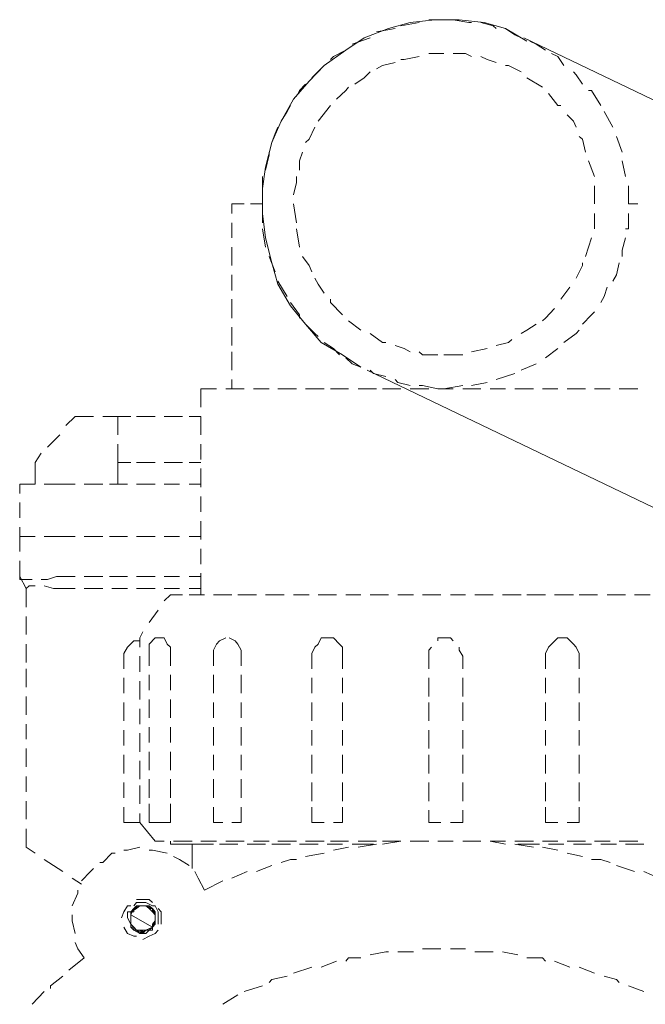
# Model space of a CAD drawing. Units: inches. Extents: x 149.1 to 237.4, y -281.8 to -218.6.
# Drawn here: x 159.9 to 161.2, y -269.7 to -267.5 of the extents above; entities that cross this region are included whole.
import ezdxf

# ---------------------------------------------------------------- set-up
doc = ezdxf.new("R2010")
doc.units = ezdxf.units.IN
doc.header["$MEASUREMENT"] = 0
doc.layers.add('图层 1', color=7, linetype='Continuous')

msp = doc.modelspace()

# ---------------------------------------------------------------- linework, layer by layer
at = {"layer": '图层 1', "lineweight": 9}
for points in [[(160.9855, -267.5689), (160.9387, -267.542), (160.8925, -267.5289), (160.8388, -267.5227), (160.7857, -267.5227), (160.7327, -267.5289), (160.6858, -267.542), (160.6327, -267.562), (160.5928, -267.5888), (160.5459, -267.6219), (160.5135, -267.6557), (160.4798, -267.6949), (160.4529, -267.7425), (160.4329, -267.7887), (160.4191, -267.8424), (160.4129, -267.8886), (160.4129, -267.9423), (160.4191, -267.9954), (160.4329, -268.0491), (160.446, -268.0953), (160.4729, -268.1421), (160.506, -268.1821), (160.5397, -268.222), (160.5859, -268.2482), (160.6259, -268.2751)], [(160.8057, -267.5227), (160.7726, -267.5227)], [(160.8656, -267.5289), (160.8594, -267.5289), (160.8257, -267.5227)], [(160.6996, -267.542), (160.6596, -267.5489)], [(160.7519, -267.5289), (160.712, -267.5358)], [(160.9187, -267.542), (160.9125, -267.5358), (160.8856, -267.5289)], [(160.9731, -267.562), (160.9593, -267.5558), (160.9387, -267.542)], [(160.6458, -267.562), (160.6066, -267.5757)], [(160.9786, -267.562), (161.7579, -267.9354)], [(161.0255, -267.5888), (161.0055, -267.5757), (160.9917, -267.5689)], [(160.5928, -267.5888), (160.5666, -267.6026), (160.5597, -267.6088)], [(160.7519, -267.6026), (160.7196, -267.6088), (160.712, -267.6088)], [(160.8057, -267.5957), (160.7726, -267.5957)], [(160.8656, -267.6026), (160.8525, -267.5957), (160.8257, -267.5957)], [(160.9187, -267.6157), (160.8994, -267.6088), (160.8856, -267.6026)], [(161.0654, -267.6219), (161.0524, -267.6026), (161.0386, -267.5957)], [(160.5459, -267.6219), (160.5259, -267.6419), (160.5197, -267.6488)], [(160.6996, -267.6157), (160.6727, -267.6219), (160.6596, -267.6288)], [(160.9731, -267.6357), (160.9456, -267.6219), (160.9387, -267.6219)], [(160.6458, -267.6357), (160.6327, -267.6488), (160.6128, -267.6626)], [(161.0193, -267.6688), (160.9855, -267.6488)], [(161.1061, -267.6626), (161.0923, -267.6419), (161.0861, -267.6357)], [(160.506, -267.6626), (160.4929, -267.6757), (160.486, -267.6887)], [(160.599, -267.6688), (160.5928, -267.6757), (160.5728, -267.6949)], [(161.0586, -267.7087), (161.0524, -267.7087), (161.0324, -267.6825)], [(161.1454, -267.7087), (161.1254, -267.6757), (161.1185, -267.6757)], [(160.4729, -267.7087), (160.466, -267.7218), (160.4529, -267.7425)], [(160.5597, -267.7087), (160.5328, -267.7425)], [(161.0923, -267.7556), (161.0861, -267.7425), (161.0723, -267.7287)], [(161.1716, -267.7556), (161.153, -267.7218)], [(160.446, -267.7556), (160.4398, -267.7694), (160.4329, -267.7887)], [(160.5259, -267.7556), (160.5135, -267.7818), (160.506, -267.7887)], [(161.1123, -267.8093), (161.1061, -267.7818), (161.0985, -267.7756)], [(161.1915, -267.8093), (161.1791, -267.7756)], [(160.4267, -267.8093), (160.4267, -267.8155), (160.4191, -267.8486)], [(160.4991, -267.8093), (160.4929, -267.8286), (160.4929, -267.8486)], [(161.1316, -267.8624), (161.1185, -267.8286)], [(161.1991, -267.8624), (161.1915, -267.8286)], [(160.4129, -267.8624), (160.4129, -267.8686), (160.4129, -267.9023)], [(160.486, -267.8624), (160.486, -267.8755), (160.4798, -267.9023)], [(161.1316, -267.9216), (161.1316, -267.8824)], [(161.2053, -267.9216), (161.2053, -267.8824)], [(160.3461, -267.9216), (160.373, -267.9216)], [(160.3461, -267.9216), (160.3461, -267.9423)], [(160.3868, -267.9216), (160.4129, -267.9216)], [(160.4129, -267.9216), (160.4129, -267.9623)], [(160.4798, -267.9216), (160.486, -267.9623)], [(161.1316, -267.9216), (161.1316, -267.9216)], [(161.2053, -267.9216), (161.2053, -267.9216)], [(161.2053, -267.9216), (161.2253, -267.9216)], [(161.1316, -267.9754), (161.1316, -267.9685), (161.1316, -267.9423)], [(161.1991, -267.9754), (161.2053, -267.9754), (161.2053, -267.9423)], [(160.3461, -267.9623), (160.3461, -267.9954)], [(160.4129, -267.9754), (160.4191, -268.0153)], [(160.486, -267.9754), (160.4929, -268.0153)], [(161.1123, -268.0353), (161.1185, -268.0153), (161.1254, -267.9954)], [(161.1915, -268.0353), (161.1915, -268.0222), (161.1991, -267.9954)], [(160.3461, -268.0153), (160.3461, -268.0553)], [(160.4267, -268.0353), (160.4398, -268.0691)], [(160.4991, -268.0353), (160.5135, -268.0553), (160.5197, -268.0691)], [(161.0923, -268.0822), (161.1061, -268.0553), (161.1061, -268.0491)], [(161.1716, -268.0891), (161.1791, -268.0753), (161.1853, -268.0491)], [(160.3461, -268.0753), (160.3461, -268.109)], [(160.446, -268.0891), (160.466, -268.1221)], [(160.5259, -268.0822), (160.5328, -268.0953), (160.5459, -268.1152)], [(161.0586, -268.1283), (161.0785, -268.1022)], [(161.1454, -268.1352), (161.153, -268.1221), (161.1592, -268.1022)], [(160.3461, -268.1283), (160.3461, -268.169)], [(160.4729, -268.1352), (160.4929, -268.1621), (160.4929, -268.169)], [(160.5597, -268.1283), (160.5597, -268.1352), (160.5859, -268.1621)], [(161.0193, -268.1752), (161.0255, -268.169), (161.0448, -268.1483)], [(161.1061, -268.1821), (161.1254, -268.1621), (161.1316, -268.1552)], [(160.506, -268.1821), (160.5259, -268.2021), (160.5328, -268.209)], [(160.599, -268.1752), (160.6259, -268.1952)], [(160.9731, -268.2021), (160.9855, -268.1952), (161.0055, -268.1821)], [(160.3461, -268.1883), (160.3461, -268.2282)], [(160.6458, -268.2021), (160.6727, -268.222), (160.6796, -268.222)], [(161.0654, -268.222), (161.0923, -268.2021), (161.0985, -268.1952)], [(160.5459, -268.222), (160.5666, -268.2351), (160.5797, -268.2482)], [(160.9187, -268.2282), (160.9456, -268.222), (160.9524, -268.2152)], [(160.3461, -268.242), (160.3461, -268.282)], [(160.6996, -268.2282), (160.7196, -268.2351), (160.7327, -268.242)], [(160.7519, -268.242), (160.7595, -268.2482), (160.7926, -268.2482)], [(160.8057, -268.2482), (160.8463, -268.2482)], [(160.8656, -268.242), (160.8994, -268.2351)], [(161.0255, -268.2551), (161.0524, -268.2351)], [(160.5928, -268.2551), (160.6066, -268.2682), (160.6259, -268.2751)], [(160.9731, -268.282), (161.0055, -268.2682)], [(161.4189, -268.6554), (160.6396, -268.282)], [(160.6458, -268.282), (160.6527, -268.2889), (160.6796, -268.2958)], [(160.9187, -268.302), (160.9593, -268.2889)], [(160.3461, -268.302), (160.3461, -268.322)], [(160.6996, -268.302), (160.7058, -268.3082), (160.7327, -268.3151)], [(160.8656, -268.3151), (160.8994, -268.3082)], [(160.2793, -268.322), (160.2793, -268.3619)], [(160.2793, -268.322), (160.313, -268.322)], [(160.333, -268.322), (160.373, -268.322)], [(160.393, -268.322), (160.4267, -268.322)], [(160.446, -268.322), (160.486, -268.322)], [(160.506, -268.322), (160.5459, -268.322)], [(160.5597, -268.322), (160.599, -268.322)], [(160.6197, -268.322), (160.6596, -268.322)], [(160.6727, -268.322), (160.712, -268.322)], [(160.7327, -268.322), (160.7726, -268.322)], [(160.7519, -268.3151), (160.7595, -268.3151), (160.7926, -268.322)], [(160.7926, -268.322), (160.8257, -268.322)], [(160.8057, -268.322), (160.8463, -268.3151)], [(160.8463, -268.322), (160.8856, -268.322)], [(160.9056, -268.322), (160.9387, -268.322)], [(160.9593, -268.322), (160.9993, -268.322)], [(161.0193, -268.322), (161.0524, -268.322)], [(161.0723, -268.322), (161.1123, -268.322)], [(161.1316, -268.322), (161.1654, -268.322)], [(161.1853, -268.322), (161.2253, -268.322)], [(160.0064, -268.3819), (159.9864, -268.4019)], [(160.0064, -268.3819), (160.0202, -268.3819)], [(160.0202, -268.3819), (160.0464, -268.3819)], [(160.0664, -268.3819), (160.0994, -268.3819)], [(160.0994, -268.3819), (160.127, -268.3819)], [(160.0994, -268.4219), (160.0994, -268.3819)], [(160.1394, -268.3819), (160.1801, -268.3819)], [(160.1994, -268.3819), (160.2393, -268.3819)], [(160.2538, -268.3819), (160.2793, -268.3819)], [(160.2793, -268.3819), (160.2793, -268.3819)], [(160.2793, -268.3819), (160.2793, -268.4219)], [(159.9734, -268.4219), (159.9465, -268.4487)], [(159.9334, -268.4618), (159.9203, -268.4818)], [(160.0994, -268.4818), (160.0994, -268.4418)], [(160.2793, -268.4418), (160.2793, -268.4749)], [(159.9203, -268.4818), (159.9203, -268.4818)], [(159.9203, -268.5287), (159.9203, -268.4818)], [(160.127, -268.4818), (160.0994, -268.4818)], [(160.0994, -268.5287), (160.0994, -268.4818)], [(160.1801, -268.4818), (160.1394, -268.4818)], [(160.2393, -268.4818), (160.1994, -268.4818)], [(160.2793, -268.4818), (160.2538, -268.4818)], [(160.2793, -268.4949), (160.2793, -268.5355)], [(159.8865, -268.5486), (159.8865, -268.5287)], [(159.8865, -268.5287), (159.9203, -268.5287)], [(159.9396, -268.5287), (159.9802, -268.5287)], [(159.9802, -268.5287), (160.0064, -268.5287)], [(160.0264, -268.5287), (160.0664, -268.5287)], [(160.0808, -268.5287), (160.1201, -268.5287)], [(160.1394, -268.5287), (160.1801, -268.5287)], [(160.1994, -268.5287), (160.2331, -268.5287)], [(160.2538, -268.5287), (160.2793, -268.5287)], [(159.8865, -268.6017), (159.8865, -268.5686)], [(160.2793, -268.5555), (160.2793, -268.5886)], [(160.2793, -268.6086), (160.2793, -268.6485)], [(159.8865, -268.6417), (159.8865, -268.6217)], [(159.8865, -268.6417), (159.8865, -268.6417)], [(159.8865, -268.6747), (159.8865, -268.6417)], [(159.8865, -268.6747), (159.8865, -268.6417)], [(159.8865, -268.6417), (159.9203, -268.6417)], [(159.9203, -268.6417), (159.8865, -268.6417)], [(159.8865, -268.6417), (159.9203, -268.6417)], [(159.9396, -268.6417), (159.9802, -268.6417)], [(159.9802, -268.6417), (159.9396, -268.6417)], [(159.9396, -268.6417), (159.9802, -268.6417)], [(159.9802, -268.6417), (160.0064, -268.6417)], [(160.0064, -268.6417), (159.9802, -268.6417)], [(159.9802, -268.6417), (160.0064, -268.6417)], [(159.9802, -268.6417), (159.9802, -268.6417)], [(159.9802, -268.6417), (159.9802, -268.6417)], [(160.0264, -268.6417), (160.0664, -268.6417)], [(160.0664, -268.6417), (160.0264, -268.6417)], [(160.0264, -268.6417), (160.0664, -268.6417)], [(160.0808, -268.6417), (160.1201, -268.6417)], [(160.1201, -268.6417), (160.0808, -268.6417)], [(160.0808, -268.6417), (160.1201, -268.6417)], [(160.1394, -268.6417), (160.1801, -268.6417)], [(160.1801, -268.6417), (160.1394, -268.6417)], [(160.1394, -268.6417), (160.1801, -268.6417)], [(160.1994, -268.6417), (160.2331, -268.6417)], [(160.2331, -268.6417), (160.1994, -268.6417)], [(160.1994, -268.6417), (160.2331, -268.6417)], [(160.2538, -268.6417), (160.2793, -268.6417)], [(160.2793, -268.6417), (160.2538, -268.6417)], [(160.2538, -268.6417), (160.2793, -268.6417)], [(160.2793, -268.6685), (160.2793, -268.7016)], [(159.8865, -268.7285), (159.8865, -268.6947)], [(159.8865, -268.7285), (159.8865, -268.6947)], [(159.9003, -268.7547), (159.8865, -268.7285)], [(159.9003, -268.7547), (159.8865, -268.7285)], [(159.8865, -268.7285), (159.8865, -268.7285)], [(159.8865, -268.7285), (159.8865, -268.7285)], [(159.8865, -268.7285), (159.8865, -268.7354), (159.8934, -268.7354), (159.9072, -268.7354), (159.9134, -268.7354)], [(159.8865, -268.7285), (159.8865, -268.7354), (159.8934, -268.7354), (159.9072, -268.7354), (159.9134, -268.7354)], [(159.9334, -268.7354), (159.9465, -268.7354), (159.9665, -268.7285)], [(159.9334, -268.7354), (159.9465, -268.7354), (159.9665, -268.7285)], [(159.9802, -268.7285), (159.9665, -268.7285)], [(159.9665, -268.7285), (159.9665, -268.7285)], [(159.9802, -268.7285), (159.9665, -268.7285)], [(159.9665, -268.7285), (159.9665, -268.7285)], [(159.9802, -268.7285), (160.0064, -268.7285)], [(159.9802, -268.7285), (160.0064, -268.7285)], [(160.0264, -268.7285), (160.0664, -268.7285)], [(160.0264, -268.7285), (160.0664, -268.7285)], [(160.0808, -268.7285), (160.1201, -268.7285)], [(160.0808, -268.7285), (160.1201, -268.7285)], [(160.1394, -268.7285), (160.1801, -268.7285)], [(160.1394, -268.7285), (160.1801, -268.7285)], [(160.1994, -268.7285), (160.2331, -268.7285)], [(160.1994, -268.7285), (160.2331, -268.7285)], [(160.2538, -268.7285), (160.2793, -268.7285)], [(160.2538, -268.7285), (160.2793, -268.7285)], [(160.2793, -268.7216), (160.2793, -268.7684)], [(159.9203, -268.7485), (159.9134, -268.7485), (159.9072, -268.7485), (159.9003, -268.7547)], [(159.9203, -268.7485), (159.9134, -268.7485), (159.9072, -268.7485), (159.9003, -268.7547)], [(159.9003, -268.7547), (159.9003, -268.7547)], [(159.9003, -268.7953), (159.9003, -268.7547)], [(159.9003, -268.7547), (159.9003, -268.7547)], [(159.9003, -268.7953), (159.9003, -268.7547)], [(159.9596, -268.7547), (159.9396, -268.7485)], [(159.9596, -268.7547), (159.9396, -268.7485)], [(159.9802, -268.7547), (159.9734, -268.7547), (159.9596, -268.7547)], [(159.9802, -268.7547), (159.9734, -268.7547), (159.9596, -268.7547)], [(159.9802, -268.7547), (160.0064, -268.7547)], [(159.9802, -268.7547), (160.0064, -268.7547)], [(160.0264, -268.7547), (160.0664, -268.7547)], [(160.0264, -268.7547), (160.0664, -268.7547)], [(160.0864, -268.7547), (160.1201, -268.7547)], [(160.0864, -268.7547), (160.1201, -268.7547)], [(160.1394, -268.7547), (160.1801, -268.7547)], [(160.1394, -268.7547), (160.1801, -268.7547)], [(160.1994, -268.7547), (160.2331, -268.7547)], [(160.1994, -268.7547), (160.2331, -268.7547)], [(160.2538, -268.7547), (160.2793, -268.7547)], [(160.2538, -268.7547), (160.2793, -268.7547)], [(160.2131, -268.7684), (160.1994, -268.7815)], [(160.2131, -268.7684), (160.2393, -268.7684)], [(160.2538, -268.7684), (160.2793, -268.7684)], [(160.2662, -268.7684), (160.2869, -268.7684)], [(160.3061, -268.7684), (160.3461, -268.7684)], [(160.3592, -268.7684), (160.3992, -268.7684)], [(160.4191, -268.7684), (160.4598, -268.7684)], [(160.4798, -268.7684), (160.5135, -268.7684)], [(160.5328, -268.7684), (160.5728, -268.7684)], [(160.5928, -268.7684), (160.6259, -268.7684)], [(160.6458, -268.7684), (160.6858, -268.7684)], [(160.7058, -268.7684), (160.7395, -268.7684)], [(160.7595, -268.7684), (160.7988, -268.7684)], [(160.8195, -268.7684), (160.8525, -268.7684)], [(160.8725, -268.7684), (160.9125, -268.7684)], [(160.9325, -268.7684), (160.9731, -268.7684)], [(160.9855, -268.7684), (161.0255, -268.7684)], [(161.0448, -268.7684), (161.0861, -268.7684)], [(161.0985, -268.7684), (161.1385, -268.7684)], [(161.1592, -268.7684), (161.1991, -268.7684)], [(161.2184, -268.7684), (161.2522, -268.7684)], [(160.1863, -268.8015), (160.167, -268.8284)], [(159.9003, -268.8546), (159.9003, -268.8153)], [(159.9003, -268.8546), (159.9003, -268.8153)], [(160.1532, -268.8484), (160.147, -268.8615)], [(160.147, -268.8615), (160.147, -268.8615)], [(160.147, -268.8814), (160.147, -268.8615)], [(160.1863, -268.8615), (160.1801, -268.8615), (160.167, -268.8752), (160.167, -268.8814)], [(160.2131, -268.8814), (160.2062, -268.8752), (160.1994, -268.8615), (160.1863, -268.8615)], [(160.333, -268.8615), (160.3192, -268.8683), (160.313, -268.8752), (160.3061, -268.8883)], [(160.3661, -268.8883), (160.3592, -268.8752), (160.353, -268.8683), (160.3406, -268.8615)], [(160.5597, -268.8615), (160.5397, -268.8615), (160.5328, -268.8752), (160.5259, -268.8814), (160.5197, -268.8952)], [(160.5859, -268.8952), (160.5859, -268.8814), (160.5797, -268.8752), (160.5666, -268.8615), (160.5528, -268.8615)], [(160.8057, -268.8615), (160.7926, -268.8615), (160.7926, -268.8683)], [(160.8257, -268.8683), (160.8195, -268.8615), (160.8057, -268.8615)], [(161.0654, -268.8615), (161.0524, -268.8615), (161.0386, -268.8752), (161.0324, -268.8814), (161.0255, -268.8952)], [(161.0654, -268.8615), (161.0524, -268.8615), (161.0386, -268.8752), (161.0324, -268.8814), (161.0255, -268.8952)], [(161.0985, -268.8952), (161.0923, -268.8814), (161.0861, -268.8752), (161.0723, -268.8615), (161.0586, -268.8615)], [(159.9003, -268.9152), (159.9003, -268.8752)], [(159.9003, -268.9152), (159.9003, -268.8752)], [(160.147, -268.8683), (160.1339, -268.8683), (160.1201, -268.8814), (160.1125, -268.8952)], [(160.167, -268.8814), (160.167, -268.9221)], [(160.2131, -268.8814), (160.2131, -268.9221)], [(160.3061, -268.8883), (160.3061, -268.9221)], [(160.3661, -268.8883), (160.3661, -268.9221)], [(160.7788, -268.8814), (160.7726, -268.8883), (160.7726, -268.9014)], [(160.8463, -268.9014), (160.8388, -268.8883), (160.8388, -268.8814)], [(160.1125, -268.8952), (160.1125, -268.9283)], [(160.147, -268.9352), (160.147, -268.9014)], [(160.5197, -268.8952), (160.5197, -268.9283)], [(160.5859, -268.8952), (160.5859, -268.9283)], [(160.7726, -268.9014), (160.7726, -268.9283)], [(160.8463, -268.9014), (160.8463, -268.9283)], [(161.0255, -268.8952), (161.0255, -268.9283)], [(161.0985, -268.8952), (161.0985, -268.9283)], [(159.9003, -268.9683), (159.9003, -268.9283)], [(159.9003, -268.9683), (159.9003, -268.9283)], [(160.1125, -268.9483), (160.1125, -268.9813)], [(160.167, -268.9414), (160.167, -268.9751)], [(160.2131, -268.9414), (160.2131, -268.9751)], [(160.3061, -268.9414), (160.3061, -268.9813)], [(160.3661, -268.9414), (160.3661, -268.9813)], [(160.5197, -268.9483), (160.5197, -268.9813)], [(160.5859, -268.9483), (160.5859, -268.9813)], [(160.7726, -268.9483), (160.7726, -268.9882)], [(160.8463, -268.9483), (160.8463, -268.9882)], [(161.0255, -268.9483), (161.0255, -268.9813)], [(161.0985, -268.9483), (161.0985, -268.9813)], [(160.147, -268.9951), (160.147, -268.9552)], [(159.9003, -269.0282), (159.9003, -268.9882)], [(159.9003, -269.0282), (159.9003, -268.9882)], [(160.167, -268.9951), (160.167, -269.0351)], [(160.2131, -268.9951), (160.2131, -269.0351)], [(160.1125, -269.0013), (160.1125, -269.0413)], [(160.147, -269.0482), (160.147, -269.0151)], [(160.3061, -269.0013), (160.3061, -269.0351)], [(160.3661, -269.0013), (160.3661, -269.0351)], [(160.5197, -269.0013), (160.5197, -269.0413)], [(160.5859, -269.0013), (160.5859, -269.0413)], [(160.7726, -269.0013), (160.7726, -269.0413)], [(160.8463, -269.0013), (160.8463, -269.0413)], [(161.0255, -269.0013), (161.0255, -269.0413)], [(161.0985, -269.0013), (161.0985, -269.0413)], [(159.9003, -269.0812), (159.9003, -269.0482)], [(159.9003, -269.0812), (159.9003, -269.0482)], [(160.167, -269.0551), (160.167, -269.0881)], [(160.2131, -269.0551), (160.2131, -269.0881)], [(160.3061, -269.0551), (160.3061, -269.095)], [(160.3661, -269.0551), (160.3661, -269.095)], [(160.1125, -269.0613), (160.1125, -269.095)], [(160.147, -269.1081), (160.147, -269.0682)], [(160.5197, -269.0613), (160.5197, -269.095)], [(160.5859, -269.0613), (160.5859, -269.095)], [(160.7726, -269.0613), (160.7726, -269.1012)], [(160.8463, -269.0613), (160.8463, -269.1012)], [(161.0255, -269.0613), (161.0255, -269.095)], [(161.0985, -269.0613), (161.0985, -269.095)], [(159.9003, -269.1412), (159.9003, -269.1012)], [(159.9003, -269.1412), (159.9003, -269.1012)], [(160.1125, -269.115), (160.1125, -269.155)], [(160.167, -269.1081), (160.167, -269.1481)], [(160.2131, -269.1081), (160.2131, -269.1481)], [(160.3061, -269.115), (160.3061, -269.1481)], [(160.3661, -269.115), (160.3661, -269.1481)], [(160.5197, -269.115), (160.5197, -269.155)], [(160.5859, -269.115), (160.5859, -269.155)], [(160.7726, -269.115), (160.7726, -269.155)], [(160.8463, -269.115), (160.8463, -269.155)], [(161.0255, -269.115), (161.0255, -269.155)], [(161.0985, -269.115), (161.0985, -269.155)], [(160.147, -269.1674), (160.147, -269.1281)], [(159.9003, -269.1949), (159.9003, -269.1619)], [(159.9003, -269.1949), (159.9003, -269.1619)], [(160.1125, -269.175), (160.1125, -269.208)], [(160.147, -269.2211), (160.147, -269.1812)], [(160.167, -269.1674), (160.167, -269.208)], [(160.2131, -269.1674), (160.2131, -269.208)], [(160.3061, -269.1674), (160.3061, -269.208)], [(160.3661, -269.1674), (160.3661, -269.208)], [(160.5197, -269.175), (160.5197, -269.2149)], [(160.5859, -269.175), (160.5859, -269.2149)], [(160.7726, -269.175), (160.7726, -269.2149)], [(160.8463, -269.175), (160.8463, -269.2149)], [(161.0255, -269.175), (161.0255, -269.2149)], [(161.0985, -269.175), (161.0985, -269.2149)], [(159.9003, -269.2542), (159.9003, -269.2149)], [(159.9003, -269.2542), (159.9003, -269.2149)], [(160.1125, -269.228), (160.1125, -269.2611)], [(160.167, -269.2211), (160.167, -269.2611)], [(160.2131, -269.2211), (160.2131, -269.2611)], [(160.3061, -269.228), (160.3061, -269.2611)], [(160.3661, -269.228), (160.3661, -269.2611)], [(160.5197, -269.228), (160.5197, -269.2611)], [(160.5859, -269.228), (160.5859, -269.2611)], [(161.0255, -269.228), (161.0255, -269.2611)], [(161.0985, -269.228), (161.0985, -269.2611)], [(160.147, -269.2611), (160.147, -269.2418)], [(160.7726, -269.2349), (160.7726, -269.2611)], [(160.8463, -269.2349), (160.8463, -269.2611)], [(160.1125, -269.2611), (160.147, -269.2611)], [(160.147, -269.2611), (160.1801, -269.3017)], [(160.167, -269.2611), (160.2131, -269.2611)], [(160.3061, -269.2611), (160.3268, -269.2611)], [(160.3461, -269.2611), (160.3661, -269.2611)], [(160.5197, -269.2611), (160.5459, -269.2611)], [(160.5666, -269.2611), (160.5859, -269.2611)], [(160.7726, -269.2611), (160.7988, -269.2611)], [(160.8195, -269.2611), (160.8463, -269.2611)], [(161.0524, -269.2611), (161.0255, -269.2611)], [(161.0985, -269.2611), (161.0723, -269.2611)], [(159.9003, -269.3148), (159.9003, -269.2749)], [(159.9003, -269.3148), (159.9003, -269.2749)], [(159.9003, -269.3148), (159.9003, -269.3148)], [(159.9203, -269.3279), (159.9003, -269.3148)], [(159.9003, -269.3148), (159.9003, -269.3148)], [(159.9203, -269.3279), (159.9003, -269.3148)], [(160.147, -269.3148), (160.1201, -269.321), (160.1125, -269.321)], [(160.1801, -269.3017), (160.1994, -269.3017)], [(160.2131, -269.3017), (160.2131, -269.3086)], [(160.2131, -269.3086), (160.26, -269.3086)], [(160.22, -269.3017), (160.26, -269.3017)], [(160.26, -269.3086), (160.26, -269.361)], [(160.26, -269.3086), (160.3061, -269.3086)], [(160.2793, -269.3017), (160.313, -269.3017)], [(160.3192, -269.3086), (160.3592, -269.3086)], [(160.333, -269.3017), (160.373, -269.3017)], [(160.3792, -269.3086), (160.4191, -269.3086)], [(160.393, -269.3017), (160.4267, -269.3017)], [(160.4329, -269.3086), (160.4729, -269.3086)], [(160.446, -269.3017), (160.486, -269.3017)], [(160.4929, -269.3086), (160.5328, -269.3086)], [(160.506, -269.3017), (160.5459, -269.3017)], [(160.5528, -269.3086), (160.5859, -269.3086)], [(160.5597, -269.3017), (160.599, -269.3017)], [(160.5666, -269.321), (160.599, -269.3148)], [(160.6066, -269.3086), (160.6527, -269.3086)], [(160.6197, -269.3017), (160.6596, -269.3017)], [(160.6197, -269.3148), (160.6596, -269.3086)], [(160.6527, -269.3086), (160.6527, -269.3086)], [(160.6727, -269.3086), (160.712, -269.3017)], [(160.6727, -269.3017), (160.712, -269.3017)], [(160.7327, -269.3017), (160.7595, -269.3017), (160.7726, -269.3017)], [(160.7327, -269.3017), (160.7726, -269.3017)], [(160.7926, -269.3017), (160.8257, -269.3017)], [(160.7926, -269.3017), (160.8257, -269.3017)], [(160.8463, -269.3017), (160.8594, -269.3017), (160.8856, -269.3017)], [(160.8463, -269.3017), (160.8856, -269.3017)], [(160.9056, -269.3017), (160.9387, -269.3086)], [(160.9056, -269.3017), (160.9387, -269.3017)], [(160.9593, -269.3017), (160.9993, -269.3017)], [(160.9593, -269.3086), (160.9993, -269.3148)], [(160.9655, -269.3086), (161.0124, -269.3086)], [(161.0193, -269.3017), (161.0524, -269.3017)], [(161.0193, -269.3148), (161.0524, -269.321)], [(161.0324, -269.3086), (161.0654, -269.3086)], [(161.0723, -269.3017), (161.1123, -269.3017)], [(161.0861, -269.3086), (161.1254, -269.3086)], [(161.1316, -269.3017), (161.1654, -269.3017)], [(161.1454, -269.3086), (161.1791, -269.3086)], [(161.1853, -269.3017), (161.2253, -269.3017)], [(161.1991, -269.3086), (161.2384, -269.3086)], [(160.0932, -269.3279), (160.0864, -269.3279), (160.0664, -269.3479), (160.0602, -269.3479)], [(160.2062, -269.3279), (160.1739, -269.321), (160.167, -269.321)], [(160.2538, -269.3548), (160.2331, -269.3417), (160.22, -269.3348)], [(160.506, -269.3348), (160.5459, -269.3279)], [(161.0723, -269.3279), (161.1061, -269.3348)], [(159.9596, -269.3548), (159.9396, -269.3417)], [(159.9596, -269.3548), (159.9396, -269.3417)], [(159.9596, -269.3548), (159.9802, -269.3679)], [(159.9596, -269.3548), (159.9802, -269.3679)], [(160.3992, -269.3679), (160.4329, -269.3548)], [(160.4529, -269.3479), (160.4729, -269.3417), (160.486, -269.3417)], [(161.1254, -269.3417), (161.1454, -269.3417), (161.1654, -269.3479)], [(161.1791, -269.3548), (161.2184, -269.3679)], [(160.0464, -269.361), (160.0402, -269.3679), (160.0202, -269.3879)], [(160.2869, -269.4078), (160.2731, -269.3817), (160.2662, -269.3679)], [(160.3461, -269.3817), (160.3792, -269.3679)], [(161.2384, -269.3679), (161.2715, -269.3817)], [(160.0002, -269.3817), (160.0202, -269.3948)], [(160.0002, -269.3817), (160.0202, -269.3948)], [(160.0202, -269.3948), (160.0202, -269.3948)], [(160.0202, -269.3948), (160.0202, -269.3948)], [(160.2869, -269.4078), (160.3268, -269.3879)], [(160.0126, -269.4078), (160.0126, -269.4147), (160.0002, -269.4416)], [(160.107, -269.4678), (160.1125, -269.4547), (160.1201, -269.4416), (160.127, -269.4416)], [(160.1394, -269.4416), (160.1394, -269.4478), (160.1339, -269.4478), (160.127, -269.4616), (160.127, -269.4678), (160.127, -269.4747)], [(160.147, -269.4416), (160.1394, -269.4416), (160.1339, -269.4478), (160.127, -269.4547), (160.127, -269.4616), (160.127, -269.4678)], [(160.1532, -269.4416), (160.147, -269.4416), (160.1394, -269.4416), (160.1339, -269.4478), (160.127, -269.4547), (160.127, -269.4616)], [(160.1601, -269.4416), (160.1532, -269.4416), (160.147, -269.4416), (160.1339, -269.4478), (160.1339, -269.4547), (160.127, -269.4547)], [(160.1394, -269.4416), (160.1339, -269.4478), (160.127, -269.4547), (160.127, -269.4616), (160.127, -269.4678), (160.127, -269.4747)], [(160.1394, -269.4416), (160.1339, -269.4478), (160.127, -269.4547), (160.127, -269.4616), (160.127, -269.4747)], [(160.147, -269.4416), (160.1394, -269.4478), (160.127, -269.4547), (160.127, -269.4616), (160.127, -269.4678)], [(160.1532, -269.4416), (160.147, -269.4416), (160.1394, -269.4416), (160.1339, -269.4478), (160.127, -269.4547), (160.127, -269.4616)], [(160.1601, -269.4416), (160.1532, -269.4416), (160.1394, -269.4416), (160.1339, -269.4478), (160.127, -269.4547)], [(160.1739, -269.4416), (160.1601, -269.4347), (160.147, -269.4347), (160.1394, -269.4347), (160.1339, -269.4416)], [(160.1739, -269.4478), (160.167, -269.4478), (160.1601, -269.4416), (160.1532, -269.4416), (160.147, -269.4416), (160.1394, -269.4478), (160.1339, -269.4478)], [(160.167, -269.4478), (160.1601, -269.4416), (160.1532, -269.4416), (160.147, -269.4416), (160.1394, -269.4416), (160.1339, -269.4478)], [(160.167, -269.4478), (160.167, -269.4416), (160.1532, -269.4416), (160.147, -269.4416), (160.1339, -269.4478)], [(160.1394, -269.4285), (160.1532, -269.4285), (160.167, -269.4285), (160.1739, -269.4347)], [(160.1739, -269.4547), (160.1739, -269.4478), (160.167, -269.4416), (160.1532, -269.4416), (160.147, -269.4416), (160.1394, -269.4416)], [(160.1739, -269.4478), (160.167, -269.4416), (160.1601, -269.4416), (160.147, -269.4416), (160.1394, -269.4416), (160.1394, -269.4478)], [(160.1739, -269.4547), (160.167, -269.4478), (160.1601, -269.4416), (160.147, -269.4416), (160.1394, -269.4416)], [(160.1801, -269.4547), (160.1739, -269.4547), (160.167, -269.4478), (160.1601, -269.4416), (160.1532, -269.4416), (160.147, -269.4416)], [(160.1801, -269.4547), (160.1739, -269.4547), (160.167, -269.4478), (160.1601, -269.4416), (160.1532, -269.4416), (160.147, -269.4416)], [(160.1801, -269.4616), (160.1801, -269.4547), (160.1739, -269.4478), (160.167, -269.4478), (160.1601, -269.4416), (160.1532, -269.4416)], [(160.1801, -269.4616), (160.1739, -269.4547), (160.167, -269.4478), (160.1601, -269.4416), (160.1532, -269.4416)], [(160.1801, -269.4678), (160.1801, -269.4616), (160.1739, -269.4547), (160.167, -269.4478), (160.1601, -269.4416)], [(160.1801, -269.4747), (160.1801, -269.4616), (160.1801, -269.4547), (160.1739, -269.4478), (160.167, -269.4416), (160.1601, -269.4416)], [(160.1801, -269.4678), (160.1801, -269.4616), (160.1739, -269.4547), (160.1739, -269.4478), (160.1601, -269.4416)], [(160.1801, -269.4747), (160.1801, -269.4678), (160.1801, -269.4616), (160.1739, -269.4547), (160.1739, -269.4478), (160.167, -269.4416)], [(160.1801, -269.4416), (160.1739, -269.4416)], [(160.1863, -269.4816), (160.1863, -269.4747), (160.1863, -269.4678), (160.1863, -269.4547), (160.1801, -269.4416)], [(160.0002, -269.4616), (160.0002, -269.4747), (160.0064, -269.5016)], [(160.127, -269.4547), (160.1201, -269.4547), (160.1201, -269.4678), (160.127, -269.4816), (160.1339, -269.4878)], [(160.1339, -269.4478), (160.127, -269.4547), (160.127, -269.4616), (160.127, -269.4678), (160.127, -269.4747), (160.127, -269.4816)], [(160.1339, -269.4478), (160.127, -269.4547), (160.127, -269.4616), (160.127, -269.4747), (160.127, -269.4816)], [(160.127, -269.4547), (160.127, -269.4616), (160.127, -269.4747), (160.127, -269.4816), (160.127, -269.4878), (160.1339, -269.4878)], [(160.127, -269.4547), (160.127, -269.4616), (160.127, -269.4678), (160.127, -269.4747), (160.127, -269.4816), (160.127, -269.4878)], [(160.127, -269.4547), (160.127, -269.4678), (160.127, -269.4747), (160.127, -269.4878), (160.1339, -269.4947)], [(160.1339, -269.4547), (160.127, -269.4547), (160.127, -269.4616), (160.127, -269.4747), (160.127, -269.4816), (160.1339, -269.4878)], [(160.127, -269.4616), (160.1739, -269.4878)], [(160.127, -269.4616), (160.1739, -269.4878)], [(160.127, -269.4616), (160.127, -269.4678), (160.127, -269.4747), (160.127, -269.4816), (160.1339, -269.4878), (160.1394, -269.4947)], [(160.127, -269.4616), (160.127, -269.4678), (160.127, -269.4816), (160.127, -269.4878), (160.1339, -269.4947)], [(160.1801, -269.4747), (160.1801, -269.4678), (160.1801, -269.4616), (160.1739, -269.4478), (160.167, -269.4478)], [(160.167, -269.4947), (160.1739, -269.4878), (160.1801, -269.4816), (160.1801, -269.4678), (160.1801, -269.4616)], [(160.167, -269.4947), (160.1739, -269.4878), (160.1801, -269.4747), (160.1801, -269.4678), (160.1801, -269.4616)], [(160.1801, -269.4816), (160.1801, -269.4747), (160.1801, -269.4616), (160.1801, -269.4547), (160.1739, -269.4478)], [(160.1739, -269.4816), (160.1801, -269.4816), (160.1801, -269.4678), (160.1801, -269.4616), (160.1739, -269.4547), (160.1739, -269.4478)], [(160.1739, -269.4878), (160.1801, -269.4816), (160.1801, -269.4747), (160.1801, -269.4678), (160.1801, -269.4616), (160.1739, -269.4547)], [(160.1739, -269.4878), (160.1801, -269.4816), (160.1801, -269.4747), (160.1801, -269.4616), (160.1739, -269.4547)], [(160.1863, -269.4478), (160.1932, -269.4547), (160.1932, -269.4678), (160.1932, -269.4816)], [(160.107, -269.4678), (160.107, -269.4678)], [(160.127, -269.4678), (160.127, -269.4747), (160.127, -269.4816), (160.127, -269.4878), (160.1339, -269.4947), (160.1394, -269.4947)], [(160.127, -269.4678), (160.127, -269.4816), (160.1339, -269.4878), (160.1394, -269.4947)], [(160.127, -269.4747), (160.127, -269.4816), (160.1339, -269.4878), (160.1394, -269.4947), (160.147, -269.4947)], [(160.127, -269.4747), (160.127, -269.4816), (160.1339, -269.4878), (160.1394, -269.4947), (160.147, -269.4947)], [(160.127, -269.4816), (160.127, -269.4878), (160.1339, -269.4947), (160.1394, -269.4947), (160.147, -269.5016), (160.1532, -269.4947)], [(160.127, -269.4816), (160.127, -269.4878), (160.1339, -269.4947), (160.147, -269.4947), (160.1532, -269.5016), (160.1532, -269.4947)], [(160.147, -269.4947), (160.1532, -269.5016), (160.1601, -269.4947), (160.167, -269.4947), (160.1739, -269.4878), (160.1801, -269.4816)], [(160.147, -269.4947), (160.1532, -269.5016), (160.1601, -269.4947), (160.1739, -269.4947), (160.1739, -269.4878), (160.1801, -269.4816)], [(160.1532, -269.4947), (160.1601, -269.4947), (160.167, -269.4947), (160.1739, -269.4878), (160.1801, -269.4816), (160.1801, -269.4747)], [(160.1532, -269.4947), (160.1601, -269.4947), (160.167, -269.4947), (160.1739, -269.4878), (160.1801, -269.4816), (160.1801, -269.4747)], [(160.1532, -269.5016), (160.1601, -269.4947), (160.1739, -269.4878), (160.1801, -269.4816), (160.1801, -269.4747)], [(160.1601, -269.4947), (160.167, -269.4947), (160.1739, -269.4878), (160.1801, -269.4816), (160.1801, -269.4747), (160.1801, -269.4678)], [(160.1601, -269.4947), (160.167, -269.4947), (160.1739, -269.4878), (160.1801, -269.4816), (160.1801, -269.4678)], [(160.167, -269.4947), (160.1739, -269.4878), (160.1739, -269.4816), (160.1801, -269.4747), (160.1801, -269.4678)], [(160.1394, -269.5078), (160.1339, -269.5078), (160.1201, -269.5016), (160.1125, -269.4878)], [(160.127, -269.4878), (160.1339, -269.4947), (160.1394, -269.4947), (160.1532, -269.5016), (160.1601, -269.4947)], [(160.127, -269.4878), (160.1339, -269.4878), (160.1394, -269.4947), (160.147, -269.4947), (160.1532, -269.4947), (160.1601, -269.4947)], [(160.1339, -269.4947), (160.1339, -269.4878)], [(160.1339, -269.4878), (160.1339, -269.4947), (160.1394, -269.4947), (160.147, -269.5016), (160.1601, -269.4947), (160.167, -269.4947)], [(160.1339, -269.4947), (160.147, -269.4947), (160.1532, -269.5016), (160.1601, -269.4947), (160.1739, -269.4878)], [(160.1339, -269.4878), (160.1394, -269.4947), (160.147, -269.5016), (160.1601, -269.4947), (160.167, -269.4947)], [(160.1339, -269.4947), (160.1394, -269.4947), (160.147, -269.4947), (160.1532, -269.5016), (160.1601, -269.4947), (160.167, -269.4947)], [(160.1339, -269.4947), (160.147, -269.5016), (160.1601, -269.5016), (160.167, -269.4947), (160.1739, -269.4947)], [(160.1394, -269.4947), (160.147, -269.4947), (160.1532, -269.4947), (160.167, -269.4947), (160.1739, -269.4878)], [(160.1394, -269.4947), (160.147, -269.4947), (160.1532, -269.5016), (160.1601, -269.4947), (160.167, -269.4947), (160.1739, -269.4878)], [(160.1863, -269.4947), (160.1801, -269.5016), (160.167, -269.5078), (160.1532, -269.5146)], [(160.0064, -269.5215), (160.0126, -269.5353), (160.0264, -269.5546)], [(160.6458, -269.5477), (160.6796, -269.5415), (160.6858, -269.5415)], [(160.7058, -269.5415), (160.7395, -269.5415)], [(160.7595, -269.5353), (160.7657, -269.5353), (160.7988, -269.5353)], [(160.8195, -269.5353), (160.8525, -269.5353)], [(160.8725, -269.5415), (160.9125, -269.5415)], [(160.9325, -269.5415), (160.9655, -269.5477)], [(159.9933, -269.5815), (160.0264, -269.5546)], [(160.5397, -269.5746), (160.5728, -269.5615)], [(160.5928, -269.5615), (160.599, -269.5546), (160.6259, -269.5546)], [(160.9855, -269.5546), (161.0193, -269.5546), (161.0255, -269.5615)], [(161.0448, -269.5615), (161.0785, -269.5746)], [(160.4798, -269.5877), (160.5197, -269.5746)], [(161.0985, -269.5746), (161.1316, -269.5877)], [(159.9534, -269.6208), (159.9534, -269.6152), (159.9802, -269.5946)], [(160.4267, -269.6083), (160.4329, -269.6015), (160.466, -269.5946)], [(161.153, -269.5946), (161.1791, -269.6015), (161.1853, -269.6083)], [(159.9134, -269.6552), (159.9396, -269.6276)], [(160.3268, -269.6552), (160.3592, -269.6345)], [(160.373, -269.6276), (160.4129, -269.6152)], [(161.2053, -269.6152), (161.2384, -269.6276)]]:
    msp.add_lwpolyline(points, dxfattribs=at)

doc.saveas('drawing.dxf')
